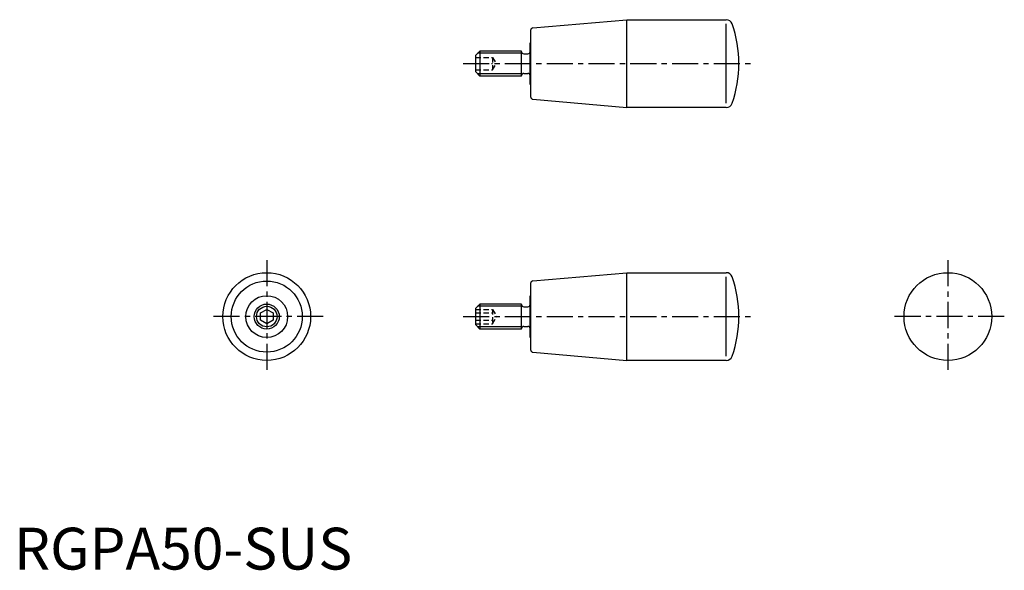
# Model space of a CAD drawing. Extents: x 1 to 237, y 0 to 132.
import ezdxf

# ---------------------------------------------------------------- set-up
doc = ezdxf.new("R2010")
doc.units = 0
doc.header["$LTSCALE"] = 5
doc.linetypes.add('CENTER', pattern=[2, 1.25, -0.25, 0.25, -0.25])
doc.linetypes.add('HIDDEN', pattern=[0.375, 0.25, -0.125])
doc.layers.get('0').update_dxf_attribs({"linetype": 'CONTINUOUS'})
for name, color, linetype in [('1', 1, 'CENTER'), ('2', 2, 'HIDDEN'), ('3', 3, 'CONTINUOUS')]:
    doc.layers.add(name, color=color, linetype=linetype)
doc.styles.add('STANDARD1', font='txt')

msp = doc.modelspace()

# ---------------------------------------------------------------- linework, layer by layer
for p, q in [((124.16, 129.54), (146.7, 131.5)), ((146.7, 131.5), (170.46, 131.5)), ((146.7, 110.5), (146.7, 131.5)), ((170.46, 111.5), (170.46, 130.5)), ((123.7, 112.96), (123.7, 129.04)), ((123.7, 126), (123.5, 126)), ((123.5, 116), (123.5, 126)), ((110.5, 123), (111.5, 124)), ((110.5, 119), (110.5, 123)), ((111.5, 124), (111.5, 118)), ((121.5, 124), (111.5, 124)), ((121.5, 118), (121.5, 124)), ((122, 123.35), (123, 123.35)), ((111.5, 118), (110.5, 119)), ((121.5, 118), (111.5, 118)), ((122, 118.65), (123, 118.65)), ((123.7, 116), (123.5, 116)), ((124.16, 112.46), (146.7, 110.5)), ((170.46, 110.5), (146.7, 110.5)), ((124.16, 69.04), (146.7, 71)), ((146.7, 50), (146.7, 71)), ((146.7, 71), (170.46, 71)), ((123.7, 52.46), (123.7, 68.54)), ((170.46, 51), (170.46, 70)), ((123.5, 55.5), (123.5, 65.5)), ((123.7, 65.5), (123.5, 65.5)), ((59, 61.37), (60.5, 62.23)), ((59, 59.63), (59, 61.37)), ((60.5, 62.23), (62, 61.37)), ((62, 61.37), (62, 59.63)), ((110.5, 62.5), (111.5, 63.5)), ((110.5, 58.5), (110.5, 62.5)), ((121.5, 63.5), (111.5, 63.5)), ((111.5, 63.5), (111.5, 57.5)), ((121.5, 57.5), (121.5, 63.5)), ((122, 62.85), (123, 62.85)), ((60.5, 58.77), (59, 59.63)), ((62, 59.63), (60.5, 58.77)), ((111.5, 57.5), (110.5, 58.5)), ((121.5, 57.5), (111.5, 57.5)), ((122, 58.15), (123, 58.15)), ((123.7, 55.5), (123.5, 55.5)), ((124.16, 51.96), (146.7, 50)), ((170.46, 50), (146.7, 50))]:
    msp.add_line(p, q)
for centre, radius in [((60.5, 60.5), 10.5), ((223.5, 60.5), 10.5), ((60.5, 60.5), 8.5), ((60.5, 60.5), 5), ((60.5, 60.5), 3)]:
    msp.add_circle(centre, radius)
for centre, radius, start, end in [((170.46, 130), 1.5, 19.4244, 90), ((144.94, 121), 28.56, 340.5756, 19.4244), ((124.2, 129.04), 0.5, 94.9697, 180), ((122, 123.85), 0.5, 180, 270), ((123, 123.85), 0.5, 270, 0), ((122, 118.15), 0.5, 90, 180), ((123, 118.15), 0.5, 0, 90), ((124.2, 112.96), 0.5, 180, 265.0303), ((170.46, 112), 1.5, 270, 340.5756), ((170.46, 69.5), 1.5, 19.4244, 90), ((124.2, 68.54), 0.5, 94.9697, 180), ((144.94, 60.5), 28.56, 340.5756, 19.4244), ((122, 63.35), 0.5, 180, 270), ((123, 63.35), 0.5, 270, 0), ((122, 57.65), 0.5, 90, 180), ((123, 57.65), 0.5, 0, 90), ((124.2, 52.46), 0.5, 180, 265.0303), ((170.46, 51.5), 1.5, 270, 340.5756)]:
    msp.add_arc(centre, radius, start, end)
at = {"layer": '1'}
for p, q in [((107.5, 121), (176.5, 121)), ((60.5, 74), (60.5, 47)), ((223.5, 74), (223.5, 47)), ((74, 60.5), (47, 60.5)), ((107.5, 60.5), (176.5, 60.5)), ((237, 60.5), (210, 60.5))]:
    msp.add_line(p, q, dxfattribs=at)
at = {"layer": '2'}
for p, q in [((110.5, 122.5), (114.5, 122.5)), ((110.5, 121), (114.5, 121)), ((114.5, 122.5), (114.5, 119.5)), ((114.5, 122.5), (115.5, 121)), ((114.5, 119.5), (115.5, 121)), ((110.5, 119.5), (114.5, 119.5)), ((110.5, 62.23), (114.5, 62.23)), ((110.5, 61.37), (114.5, 61.37)), ((114.5, 62.23), (114.5, 58.77)), ((114.5, 62.23), (115.5, 60.5)), ((110.5, 59.63), (114.5, 59.63)), ((114.5, 58.77), (115.5, 60.5)), ((110.5, 58.77), (114.5, 58.77))]:
    msp.add_line(p, q, dxfattribs=at)
at = {"layer": '3'}
for p, q in [((121.5, 123.46), (110.96, 123.46)), ((121.5, 118.54), (110.96, 118.54)), ((121.5, 62.96), (110.96, 62.96)), ((121.5, 58.04), (110.96, 58.04))]:
    msp.add_line(p, q, dxfattribs=at)
msp.add_circle((60.5, 60.5), 2.46, dxfattribs=at)

# ---------------------------------------------------------------- texts
at = {"color": 3, "style": 'STANDARD1'}
msp.add_text('RGPA50-SUS', height=10, dxfattribs=at).set_placement((0, 0))

doc.saveas('drawing.dxf')
